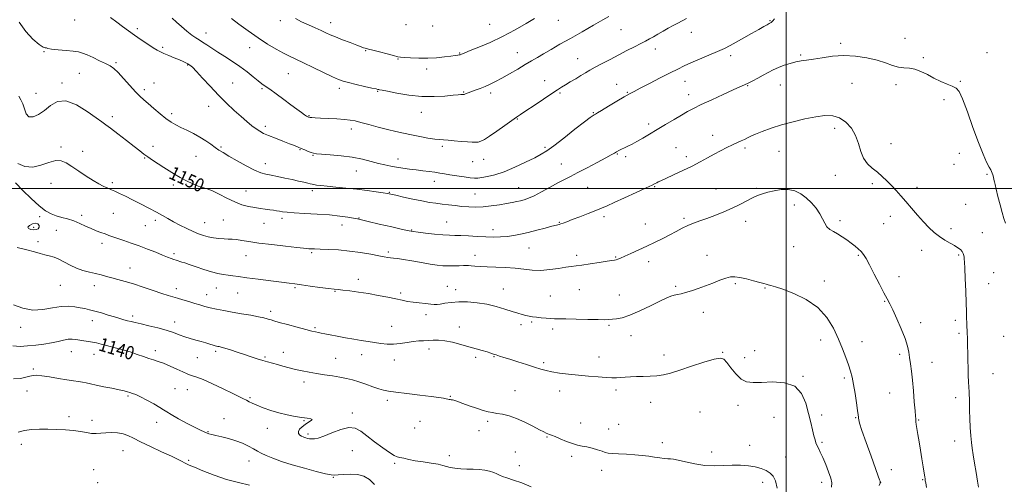
# Model space of a CAD drawing. Extents: x 2124800 to 2127700, y 297300 to 300200.
# Drawn here: x 2125545 to 2126129, y 298825 to 299100 of the extents above; entities that cross this region are included whole.
import ezdxf

# ---------------------------------------------------------------- set-up
doc = ezdxf.new("R2010")
doc.units = 0
doc.header["$MEASUREMENT"] = 0
for name, color, linetype, lineweight in [('CONTOUR INDEX', 41, 'Continuous', 13), ('CONTOUR INDEX LABEL', 244, 'Continuous', 0), ('CONTOUR INTERMEDIATE', 44, 'Continuous', 0), ('GRID LINE', 7, 'Continuous', 0), ('SPOT ELEVATION DTM', 2, 'Continuous', 13)]:
    doc.layers.add(name, color=color, linetype=linetype, lineweight=lineweight)
doc.styles.add('Style-WORKING', font='WORKING.shx')

msp = doc.modelspace()

# ---------------------------------------------------------------- linework, layer by layer
at = {"layer": 'CONTOUR INDEX', "flags": 128}
for points, elevation in [([(2125708.981, 299100.775), (2125712.679, 299098.915), (2125716.683, 299097.041), (2125720.68, 299095.235), (2125724.214, 299093.652), (2125727.025, 299092.374), (2125729.644, 299091.206), (2125732.802, 299089.885), (2125736.948, 299088.244), (2125741.431, 299086.517), (2125745.319, 299085.032), (2125747.911, 299084.04), (2125749.432, 299083.466), (2125750.333, 299083.155), (2125751.103, 299082.943), (2125752.376, 299082.634), (2125754.82, 299082.022), (2125758.784, 299080.993), (2125763.338, 299079.794), (2125767.232, 299078.767), (2125769.629, 299078.157), (2125771.34, 299077.853), (2125773.591, 299077.648), (2125777.297, 299077.399), (2125782.135, 299077.201), (2125787.471, 299077.213), (2125792.712, 299077.533), (2125797.413, 299078.034), (2125801.17, 299078.528), (2125803.703, 299078.871), (2125805.234, 299079.077), (2125806.111, 299079.203), (2125806.649, 299079.302), (2125807.03, 299079.413), (2125807.402, 299079.573), (2125808.012, 299079.855), (2125809.493, 299080.486), (2125812.576, 299081.732), (2125817.735, 299083.792), (2125824.425, 299086.613), (2125831.841, 299090.08), (2125839.195, 299093.989), (2125845.75, 299097.793), (2125850.782, 299100.857)], 1160), ([(2125544.898, 299054.701), (2125546.188, 299052.634), (2125547.343, 299050.142), (2125548.265, 299047.158), (2125549.308, 299044.354), (2125550.938, 299042.584), (2125553.48, 299042.49), (2125556.695, 299043.872), (2125560.205, 299046.317), (2125563.785, 299049.265), (2125567.821, 299051.571), (2125572.85, 299051.944), (2125579.1, 299049.588), (2125585.552, 299045.69), (2125590.877, 299041.936), (2125594.211, 299039.542), (2125596.555, 299037.851), (2125599.37, 299035.74), (2125603.681, 299032.427), (2125608.741, 299028.502), (2125613.359, 299024.898), (2125616.673, 299022.303), (2125619.125, 299020.424), (2125621.48, 299018.725), (2125624.331, 299016.784), (2125627.565, 299014.653), (2125630.893, 299012.501), (2125634.106, 299010.456), (2125637.317, 299008.482), (2125640.717, 299006.505), (2125644.404, 299004.504), (2125648.094, 299002.687), (2125651.412, 299001.317), (2125654.144, 299000.516), (2125656.738, 298999.839), (2125659.808, 298998.703), (2125663.781, 298996.72), (2125668.338, 298994.299), (2125672.978, 298992.044), (2125677.287, 298990.425), (2125681.222, 298989.369), (2125684.831, 298988.667), (2125688.145, 298988.139), (2125691.13, 298987.724), (2125693.735, 298987.39), (2125695.94, 298987.104), (2125697.846, 298986.837), (2125699.584, 298986.56), (2125701.399, 298986.252), (2125703.994, 298985.921), (2125708.188, 298985.582), (2125714.451, 298985.239), (2125721.862, 298984.845), (2125729.151, 298984.339), (2125735.266, 298983.693), (2125740.012, 298983.003), (2125743.411, 298982.398), (2125745.722, 298981.935), (2125748.162, 298981.385), (2125752.186, 298980.449), (2125758.665, 298978.955), (2125766.125, 298977.246), (2125772.51, 298975.791), (2125776.395, 298974.927), (2125778.887, 298974.464), (2125781.723, 298974.078), (2125786.151, 298973.533), (2125791.461, 298972.932), (2125796.454, 298972.463), (2125800.281, 298972.255), (2125803.511, 298972.195), (2125807.066, 298972.112), (2125811.607, 298971.88), (2125816.759, 298971.577), (2125821.885, 298971.326), (2125826.49, 298971.232), (2125830.638, 298971.326), (2125834.533, 298971.62), (2125838.389, 298972.129), (2125842.451, 298972.884), (2125846.975, 298973.922), (2125852.041, 298975.226), (2125857.017, 298976.57), (2125861.095, 298977.676), (2125863.713, 298978.351), (2125865.278, 298978.736), (2125866.445, 298979.056), (2125867.829, 298979.524), (2125869.898, 298980.302), (2125873.082, 298981.538), (2125877.572, 298983.291), (2125882.59, 298985.259), (2125887.119, 298987.05), (2125890.527, 298988.431), (2125893.725, 298989.799), (2125898.013, 298991.712), (2125904.19, 298994.504), (2125911.057, 298997.632), (2125916.919, 299000.33), (2125920.511, 299002.028), (2125922.313, 299002.926), (2125923.237, 299003.421), (2125924.148, 299003.889), (2125925.723, 299004.642), (2125928.591, 299005.972), (2125933.118, 299008.06), (2125938.621, 299010.639), (2125944.155, 299013.329), (2125948.987, 299015.826), (2125953.223, 299018.128), (2125957.185, 299020.31), (2125961.103, 299022.414), (2125964.849, 299024.349), (2125968.207, 299025.994), (2125971.014, 299027.269), (2125973.323, 299028.266), (2125975.241, 299029.119), (2125976.949, 299029.966), (2125978.924, 299030.946), (2125981.717, 299032.203), (2125985.756, 299033.828), (2125990.964, 299035.706), (2125997.143, 299037.672), (2126004.018, 299039.561), (2126011.014, 299041.222), (2126017.485, 299042.506), (2126022.942, 299043.237), (2126027.543, 299043.138), (2126031.606, 299041.906), (2126035.352, 299039.345), (2126038.619, 299035.704), (2126041.146, 299031.339), (2126042.824, 299026.624), (2126044.142, 299021.998), (2126045.74, 299017.917), (2126048.089, 299014.696), (2126050.977, 299012.084), (2126054.025, 299009.691), (2126056.929, 299007.192), (2126059.689, 299004.545), (2126062.381, 299001.774), (2126065.087, 298998.878), (2126067.916, 298995.742), (2126070.98, 298992.227), (2126074.342, 298988.275), (2126077.856, 298984.171), (2126081.325, 298980.283), (2126084.603, 298976.902), (2126087.754, 298974.023), (2126090.897, 298971.561), (2126094.084, 298969.444), (2126097.122, 298967.644), (2126099.754, 298966.142), (2126101.783, 298964.899), (2126103.245, 298963.799), (2126104.234, 298962.705), (2126104.849, 298961.525), (2126105.2, 298960.339), (2126105.403, 298959.273), (2126105.559, 298958.256), (2126105.717, 298956.432), (2126105.912, 298952.752), (2126106.165, 298946.614), (2126106.436, 298939.223), (2126106.67, 298932.231), (2126106.83, 298926.926), (2126106.937, 298923.125), (2126107.034, 298920.278), (2126107.147, 298917.904), (2126107.265, 298915.806), (2126107.362, 298913.858), (2126107.423, 298911.892), (2126107.465, 298909.588), (2126107.51, 298906.583), (2126107.581, 298902.657), (2126107.679, 298898.146), (2126107.805, 298893.528), (2126107.956, 298889.218), (2126108.12, 298885.386), (2126108.283, 298882.143), (2126108.429, 298879.546), (2126108.546, 298877.458), (2126108.619, 298875.694), (2126108.644, 298873.991), (2126108.665, 298871.799), (2126108.733, 298868.494), (2126108.889, 298863.733), (2126109.123, 298858.311), (2126109.411, 298853.307), (2126109.748, 298849.449), (2126110.193, 298846.082), (2126110.826, 298842.201), (2126111.68, 298837.142), (2126112.607, 298831.594), (2126113.417, 298826.586), (2126113.97, 298822.855)], 1150), ([(2125541.511, 298906.731), (2125545.787, 298906.437), (2125550.215, 298906.685), (2125555.023, 298907.145), (2125559.911, 298907.747), (2125564.444, 298908.489), (2125568.287, 298909.333), (2125571.486, 298910.105), (2125574.188, 298910.596), (2125576.547, 298910.662), (2125578.768, 298910.417), (2125581.066, 298910.039), (2125583.589, 298909.671), (2125586.214, 298909.309), (2125588.754, 298908.914), (2125591.13, 298908.44), (2125593.715, 298907.816), (2125596.993, 298906.962), (2125601.266, 298905.833), (2125606.115, 298904.507), (2125610.937, 298903.092), (2125615.237, 298901.695), (2125618.95, 298900.405), (2125622.117, 298899.307), (2125624.854, 298898.428), (2125627.568, 298897.546), (2125630.739, 298896.382), (2125634.643, 298894.764), (2125638.738, 298892.962), (2125642.276, 298891.353), (2125644.71, 298890.23), (2125646.278, 298889.536), (2125647.418, 298889.128), (2125648.623, 298888.809), (2125650.625, 298888.163), (2125654.212, 298886.723), (2125659.786, 298884.223), (2125666.206, 298881.219), (2125671.943, 298878.472), (2125675.845, 298876.559), (2125678.259, 298875.328), (2125679.909, 298874.445), (2125681.465, 298873.611), (2125683.386, 298872.671), (2125686.079, 298871.505), (2125689.819, 298870.052), (2125694.339, 298868.475), (2125699.24, 298866.995), (2125704.143, 298865.791), (2125708.751, 298864.885), (2125712.788, 298864.259), (2125715.988, 298863.867), (2125718.114, 298863.545), (2125718.939, 298863.102), (2125718.366, 298862.383), (2125716.816, 298861.387), (2125714.841, 298860.149), (2125712.95, 298858.725), (2125711.484, 298857.253), (2125710.741, 298855.888), (2125710.901, 298854.758), (2125711.68, 298853.871), (2125712.676, 298853.206), (2125713.571, 298852.733), (2125714.388, 298852.393), (2125715.233, 298852.115), (2125716.198, 298851.853), (2125717.327, 298851.637), (2125718.647, 298851.519), (2125720.258, 298851.588), (2125722.531, 298852.073), (2125725.905, 298853.241), (2125730.585, 298855.166), (2125735.836, 298857.153), (2125740.688, 298858.319), (2125744.476, 298857.977), (2125747.755, 298856.235), (2125751.385, 298853.403), (2125755.925, 298849.861), (2125760.714, 298846.28), (2125764.789, 298843.402), (2125767.478, 298841.753), (2125769.272, 298840.996), (2125770.954, 298840.575), (2125773.19, 298840.041), (2125776.189, 298839.369), (2125780.045, 298838.641), (2125784.698, 298837.923), (2125789.482, 298837.217), (2125793.575, 298836.511), (2125796.425, 298835.804), (2125798.549, 298835.136), (2125800.731, 298834.56), (2125803.575, 298834.117), (2125806.98, 298833.81), (2125810.663, 298833.626), (2125814.367, 298833.532), (2125817.931, 298833.397), (2125821.217, 298833.064), (2125824.103, 298832.432), (2125826.534, 298831.617), (2125828.47, 298830.787), (2125829.995, 298830.058), (2125831.694, 298829.318), (2125834.273, 298828.397), (2125838.234, 298827.138), (2125843.261, 298825.428), (2125848.831, 298823.163)], 1140)]:
    msp.add_lwpolyline(points, dxfattribs=dict(at, elevation=elevation))
at = {"layer": 'CONTOUR INTERMEDIATE', "flags": 128}
for points, elevation in [([(2125671.048, 299100.862), (2125675.444, 299097.519), (2125680.953, 299093.438), (2125686.828, 299089.301), (2125692.423, 299085.673), (2125697.485, 299082.663), (2125701.859, 299080.264), (2125705.556, 299078.389), (2125709.242, 299076.635), (2125713.749, 299074.52), (2125719.553, 299071.75), (2125725.731, 299068.782), (2125731.007, 299066.266), (2125734.538, 299064.658), (2125737.221, 299063.666), (2125740.389, 299062.807), (2125744.935, 299061.724), (2125749.995, 299060.562), (2125754.271, 299059.593), (2125756.795, 299059.019), (2125757.938, 299058.759), (2125758.405, 299058.663), (2125758.928, 299058.575), (2125760.354, 299058.31), (2125763.559, 299057.678), (2125769.097, 299056.596), (2125776.248, 299055.419), (2125783.969, 299054.608), (2125791.306, 299054.491), (2125797.653, 299054.847), (2125802.491, 299055.32), (2125805.488, 299055.624), (2125807.063, 299055.76), (2125807.822, 299055.798), (2125808.278, 299055.801), (2125808.576, 299055.788), (2125808.769, 299055.772), (2125808.919, 299055.77), (2125809.129, 299055.821), (2125809.51, 299055.971), (2125810.186, 299056.264), (2125811.317, 299056.728), (2125813.072, 299057.389), (2125815.54, 299058.263), (2125818.471, 299059.318), (2125821.535, 299060.513), (2125824.519, 299061.841), (2125827.688, 299063.438), (2125831.423, 299065.474), (2125835.937, 299068.027), (2125840.765, 299070.81), (2125845.274, 299073.441), (2125849.035, 299075.662), (2125852.445, 299077.687), (2125856.108, 299079.851), (2125860.529, 299082.434), (2125865.831, 299085.496), (2125872.035, 299089.041), (2125878.981, 299092.974), (2125885.773, 299096.802), (2125891.33, 299099.929), (2125894.903, 299101.944)], 1158), ([(2125545.135, 299098.663), (2125549.1, 299093.073), (2125553.379, 299088.509), (2125557.035, 299085.364), (2125559.359, 299083.851), (2125560.563, 299083.456), (2125561.086, 299083.484), (2125561.422, 299083.37), (2125562.281, 299083.076), (2125564.423, 299082.696), (2125568.283, 299082.306), (2125572.976, 299081.912), (2125577.291, 299081.502), (2125580.37, 299081.034), (2125582.778, 299080.345), (2125585.434, 299079.239), (2125588.974, 299077.618), (2125592.907, 299075.76), (2125596.456, 299074.04), (2125599.097, 299072.659), (2125601.306, 299071.127), (2125603.809, 299068.781), (2125607.103, 299065.224), (2125610.767, 299061.115), (2125614.15, 299057.38), (2125616.811, 299054.671), (2125619.144, 299052.554), (2125621.754, 299050.319), (2125625.058, 299047.471), (2125628.726, 299044.354), (2125632.241, 299041.526), (2125635.249, 299039.39), (2125638.037, 299037.739), (2125641.056, 299036.211), (2125644.62, 299034.512), (2125648.498, 299032.609), (2125652.323, 299030.535), (2125655.787, 299028.351), (2125658.817, 299026.225), (2125661.398, 299024.355), (2125663.634, 299022.826), (2125666.117, 299021.279), (2125669.559, 299019.243), (2125674.376, 299016.448), (2125679.79, 299013.415), (2125684.726, 299010.864), (2125688.429, 299009.313), (2125691.421, 299008.477), (2125694.543, 299007.868), (2125698.412, 299007.1), (2125702.748, 299006.195), (2125707.044, 299005.274), (2125710.859, 299004.443), (2125713.995, 299003.742), (2125716.319, 299003.195), (2125717.802, 299002.81), (2125718.841, 299002.539), (2125719.941, 299002.317), (2125721.573, 299002.082), (2125724.09, 299001.79), (2125727.81, 299001.4), (2125732.903, 299000.881), (2125738.936, 299000.247), (2125745.324, 298999.523), (2125751.491, 298998.748), (2125756.894, 298998.012), (2125760.998, 298997.418), (2125763.573, 298997.013), (2125765.623, 298996.613), (2125768.457, 298995.98), (2125772.984, 298994.958), (2125778.511, 298993.746), (2125783.948, 298992.624), (2125788.464, 298991.806), (2125792.287, 298991.229), (2125795.91, 298990.76), (2125799.723, 298990.295), (2125803.706, 298989.839), (2125807.737, 298989.427), (2125811.748, 298989.105), (2125815.876, 298988.971), (2125820.311, 298989.137), (2125825.128, 298989.661), (2125829.929, 298990.399), (2125834.204, 298991.155), (2125837.576, 298991.778), (2125840.218, 298992.295), (2125842.44, 298992.778), (2125844.58, 298993.338), (2125847.091, 298994.233), (2125850.455, 298995.759), (2125854.938, 298998.072), (2125859.935, 299000.77), (2125864.623, 299003.312), (2125868.47, 299005.333), (2125872.097, 299007.189), (2125876.417, 299009.413), (2125881.982, 299012.337), (2125887.909, 299015.49), (2125892.957, 299018.2), (2125896.216, 299019.971), (2125898.111, 299021.022), (2125899.398, 299021.75), (2125900.715, 299022.484), (2125902.233, 299023.295), (2125904.006, 299024.183), (2125906.093, 299025.171), (2125908.568, 299026.366), (2125911.508, 299027.89), (2125914.977, 299029.842), (2125918.985, 299032.202), (2125923.527, 299034.924), (2125928.508, 299037.914), (2125933.477, 299040.885), (2125937.894, 299043.503), (2125941.485, 299045.577), (2125945.036, 299047.483), (2125949.602, 299049.742), (2125955.814, 299052.676), (2125962.62, 299055.824), (2125968.544, 299058.525), (2125972.527, 299060.314), (2125975.154, 299061.492), (2125977.429, 299062.554), (2125980.136, 299063.889), (2125983.198, 299065.459), (2125986.323, 299067.121), (2125989.302, 299068.753), (2125992.247, 299070.31), (2125995.358, 299071.766), (2125998.755, 299073.088), (2126002.264, 299074.211), (2126005.639, 299075.059), (2126008.766, 299075.614), (2126012.073, 299076.07), (2126016.125, 299076.68), (2126021.331, 299077.58), (2126027.483, 299078.459), (2126034.217, 299078.891), (2126041.156, 299078.56), (2126047.855, 299077.573), (2126053.857, 299076.145), (2126058.83, 299074.513), (2126062.947, 299072.998), (2126066.511, 299071.947), (2126069.802, 299071.546), (2126073.016, 299071.363), (2126076.33, 299070.807), (2126079.882, 299069.453), (2126083.658, 299067.531), (2126087.607, 299065.436), (2126091.621, 299063.508), (2126095.367, 299061.877), (2126098.455, 299060.623), (2126100.669, 299059.572), (2126102.496, 299057.555), (2126104.597, 299053.153), (2126107.439, 299045.533), (2126110.718, 299036.21), (2126113.937, 299027.285), (2126116.675, 299020.444), (2126118.82, 299015.714), (2126120.335, 299012.704), (2126121.232, 299010.993), (2126121.716, 299010.022), (2126122.04, 299009.198), (2126122.404, 299008.066), (2126122.796, 299006.71), (2126123.153, 299005.35), (2126123.452, 299004.063), (2126123.835, 299002.348), (2126124.484, 298999.559), (2126125.514, 298995.328), (2126126.768, 298990.402), (2126128.021, 298985.806), (2126129.094, 298982.291), (2126129.989, 298979.514)], 1152), ([(2125599.425, 299101.391), (2125603.088, 299098.607), (2125606.552, 299095.974), (2125609.97, 299093.433), (2125613.594, 299090.847), (2125617.544, 299088.152), (2125621.417, 299085.596), (2125624.682, 299083.502), (2125627.013, 299082.079), (2125628.904, 299081.067), (2125631.051, 299080.091), (2125633.938, 299078.875), (2125637.175, 299077.54), (2125640.156, 299076.303), (2125642.416, 299075.329), (2125644.047, 299074.568), (2125645.278, 299073.917), (2125646.392, 299073.193), (2125647.873, 299071.899), (2125650.255, 299069.461), (2125653.895, 299065.521), (2125658.44, 299060.594), (2125663.359, 299055.412), (2125668.184, 299050.597), (2125672.704, 299046.324), (2125676.772, 299042.659), (2125680.274, 299039.644), (2125683.234, 299037.236), (2125685.705, 299035.371), (2125687.83, 299033.946), (2125690.097, 299032.712), (2125693.081, 299031.383), (2125697.114, 299029.767), (2125701.562, 299028.057), (2125705.547, 299026.537), (2125708.43, 299025.41), (2125710.534, 299024.55), (2125712.419, 299023.747), (2125714.499, 299022.853), (2125716.589, 299021.972), (2125718.357, 299021.272), (2125719.693, 299020.863), (2125721.395, 299020.628), (2125724.482, 299020.395), (2125729.621, 299020.011), (2125736.065, 299019.405), (2125742.714, 299018.524), (2125748.662, 299017.361), (2125753.801, 299016.089), (2125758.214, 299014.922), (2125762.028, 299014.024), (2125765.515, 299013.333), (2125768.989, 299012.735), (2125772.694, 299012.141), (2125776.596, 299011.557), (2125780.598, 299011.015), (2125784.58, 299010.536), (2125788.351, 299010.094), (2125791.699, 299009.657), (2125794.542, 299009.19), (2125797.313, 299008.674), (2125800.572, 299008.092), (2125804.647, 299007.45), (2125808.945, 299006.842), (2125812.641, 299006.385), (2125815.193, 299006.175), (2125817.188, 299006.224), (2125819.496, 299006.522), (2125822.832, 299007.102), (2125827.286, 299008.169), (2125832.794, 299009.97), (2125839.14, 299012.604), (2125845.5, 299015.584), (2125850.9, 299018.275), (2125854.76, 299020.304), (2125858.08, 299022.358), (2125862.255, 299025.383), (2125868.18, 299029.947), (2125874.744, 299035.092), (2125880.338, 299039.477), (2125883.759, 299042.098), (2125885.428, 299043.3), (2125886.177, 299043.764), (2125886.809, 299044.127), (2125888.033, 299044.844), (2125890.528, 299046.327), (2125894.661, 299048.795), (2125899.528, 299051.7), (2125903.911, 299054.304), (2125907.013, 299056.111), (2125909.74, 299057.605), (2125913.422, 299059.512), (2125918.934, 299062.322), (2125925.341, 299065.579), (2125931.258, 299068.59), (2125935.711, 299070.856), (2125939.396, 299072.662), (2125943.424, 299074.489), (2125948.56, 299076.68), (2125954.182, 299079.044), (2125959.321, 299081.253), (2125963.312, 299083.096), (2125966.699, 299084.825), (2125970.328, 299086.812), (2125974.769, 299089.288), (2125979.489, 299091.935), (2125983.674, 299094.296), (2125986.698, 299096.015), (2125988.673, 299097.143), (2125989.892, 299097.829), (2125990.635, 299098.225), (2125991.115, 299098.492), (2125991.529, 299098.79), (2125992.091, 299099.33), (2125993.083, 299100.536)], 1154), ([(2125635.949, 299100.917), (2125638.403, 299098.699), (2125641.395, 299096.047), (2125644.579, 299093.318), (2125647.506, 299090.97), (2125649.864, 299089.314), (2125651.889, 299088.07), (2125653.957, 299086.814), (2125656.396, 299085.198), (2125659.345, 299083.197), (2125662.895, 299080.863), (2125667.065, 299078.249), (2125671.58, 299075.394), (2125676.09, 299072.34), (2125680.276, 299069.179), (2125683.922, 299066.217), (2125686.843, 299063.813), (2125689.013, 299062.154), (2125691.048, 299060.733), (2125693.725, 299058.869), (2125697.562, 299056.095), (2125702.034, 299052.807), (2125706.357, 299049.61), (2125709.889, 299047.005), (2125712.558, 299045.057), (2125714.437, 299043.724), (2125715.617, 299042.941), (2125716.284, 299042.555), (2125716.641, 299042.388), (2125716.891, 299042.29), (2125717.21, 299042.217), (2125717.772, 299042.15), (2125718.79, 299042.071), (2125720.646, 299041.959), (2125723.764, 299041.795), (2125728.315, 299041.565), (2125733.46, 299041.28), (2125738.108, 299040.959), (2125741.528, 299040.59), (2125744.417, 299040.051), (2125747.832, 299039.189), (2125752.524, 299037.921), (2125758.015, 299036.435), (2125763.521, 299034.988), (2125768.458, 299033.775), (2125773.049, 299032.743), (2125777.718, 299031.781), (2125782.71, 299030.816), (2125787.557, 299029.946), (2125791.617, 299029.307), (2125794.499, 299028.983), (2125796.835, 299028.838), (2125799.512, 299028.678), (2125803.14, 299028.365), (2125807.214, 299027.969), (2125810.954, 299027.614), (2125813.765, 299027.406), (2125815.808, 299027.386), (2125817.431, 299027.579), (2125819.011, 299028.057), (2125821.047, 299029.094), (2125824.07, 299031.016), (2125828.345, 299033.957), (2125833.076, 299037.3), (2125837.206, 299040.237), (2125840.057, 299042.24), (2125842.475, 299043.892), (2125845.69, 299046.054), (2125850.506, 299049.293), (2125856.039, 299053.008), (2125860.983, 299056.304), (2125864.397, 299058.534), (2125866.808, 299060.048), (2125869.11, 299061.444), (2125871.974, 299063.174), (2125875.172, 299065.11), (2125878.254, 299066.976), (2125880.936, 299068.589), (2125883.598, 299070.139), (2125886.789, 299071.905), (2125890.897, 299074.091), (2125895.667, 299076.585), (2125900.688, 299079.196), (2125905.568, 299081.74), (2125910.003, 299084.053), (2125913.713, 299085.979), (2125916.549, 299087.437), (2125918.883, 299088.652), (2125921.223, 299089.931), (2125923.951, 299091.495), (2125926.961, 299093.246), (2125930.023, 299095.002), (2125932.946, 299096.619), (2125935.701, 299098.092), (2125938.3, 299099.453), (2125940.882, 299100.791)], 1156), ([(2125544.434, 299014.809), (2125548.633, 299013.096), (2125553.24, 299012.754), (2125558.077, 299013.785), (2125562.762, 299015.381), (2125566.866, 299016.532), (2125570.142, 299016.441), (2125573.087, 299015.167), (2125576.382, 299012.984), (2125580.482, 299010.2), (2125584.943, 299007.265), (2125589.093, 299004.664), (2125592.402, 299002.766), (2125594.92, 299001.481), (2125596.837, 299000.602), (2125598.382, 298999.923), (2125599.933, 298999.242), (2125601.909, 298998.356), (2125604.646, 298997.097), (2125608.162, 298995.433), (2125612.395, 298993.368), (2125617.202, 298990.949), (2125622.112, 298988.41), (2125626.573, 298986.027), (2125630.216, 298983.993), (2125633.413, 298982.167), (2125636.723, 298980.323), (2125640.532, 298978.311), (2125644.555, 298976.29), (2125648.337, 298974.498), (2125651.558, 298973.114), (2125654.435, 298972.097), (2125657.322, 298971.348), (2125660.461, 298970.784), (2125663.666, 298970.387), (2125666.641, 298970.153), (2125669.197, 298970.053), (2125671.573, 298969.964), (2125674.116, 298969.738), (2125677.21, 298969.263), (2125681.39, 298968.56), (2125687.231, 298967.688), (2125694.909, 298966.719), (2125703.02, 298965.79), (2125709.76, 298965.052), (2125713.817, 298964.614), (2125715.844, 298964.411), (2125716.982, 298964.335), (2125718.266, 298964.29), (2125720.302, 298964.23), (2125723.591, 298964.122), (2125728.451, 298963.925), (2125734.475, 298963.564), (2125741.075, 298962.956), (2125747.664, 298962.068), (2125753.653, 298961.063), (2125758.455, 298960.158), (2125761.689, 298959.518), (2125763.791, 298959.115), (2125765.406, 298958.873), (2125767.154, 298958.7), (2125769.557, 298958.448), (2125773.114, 298957.957), (2125778.074, 298957.131), (2125783.677, 298956.142), (2125788.912, 298955.229), (2125793.033, 298954.584), (2125796.359, 298954.212), (2125799.475, 298954.072), (2125802.788, 298954.112), (2125805.998, 298954.24), (2125808.624, 298954.354), (2125810.373, 298954.372), (2125811.682, 298954.304), (2125813.176, 298954.179), (2125815.389, 298954.023), (2125818.515, 298953.848), (2125822.66, 298953.662), (2125827.815, 298953.459), (2125833.519, 298953.18), (2125839.194, 298952.751), (2125844.421, 298952.16), (2125849.396, 298951.642), (2125854.475, 298951.494), (2125859.844, 298951.906), (2125865.03, 298952.642), (2125869.391, 298953.359), (2125872.573, 298953.812), (2125875.37, 298954.143), (2125878.861, 298954.592), (2125883.733, 298955.319), (2125889.112, 298956.167), (2125893.731, 298956.9), (2125896.651, 298957.346), (2125898.248, 298957.598), (2125899.227, 298957.813), (2125900.246, 298958.15), (2125901.779, 298958.78), (2125904.257, 298959.876), (2125907.952, 298961.545), (2125912.504, 298963.629), (2125917.399, 298965.906), (2125922.194, 298968.182), (2125926.738, 298970.401), (2125930.955, 298972.536), (2125934.799, 298974.557), (2125938.356, 298976.415), (2125941.741, 298978.053), (2125945.1, 298979.463), (2125948.703, 298980.81), (2125952.846, 298982.304), (2125957.7, 298984.104), (2125962.91, 298986.159), (2125967.994, 298988.368), (2125972.555, 298990.613), (2125976.539, 298992.721), (2125979.978, 298994.506), (2125982.969, 298995.843), (2125985.86, 298996.868), (2125989.068, 298997.778), (2125992.876, 298998.681), (2125997.043, 298999.326), (2126001.198, 298999.371), (2126005.045, 298998.551), (2126008.583, 298996.903), (2126011.891, 298994.539), (2126014.998, 298991.601), (2126017.759, 298988.348), (2126019.981, 298985.068), (2126021.572, 298982.025), (2126022.832, 298979.377), (2126024.159, 298977.26), (2126025.876, 298975.722), (2126027.996, 298974.474), (2126030.457, 298973.139), (2126033.169, 298971.443), (2126035.938, 298969.521), (2126038.544, 298967.61), (2126040.81, 298965.887), (2126042.736, 298964.292), (2126044.366, 298962.71), (2126045.8, 298960.941), (2126047.359, 298958.465), (2126049.418, 298954.679), (2126052.188, 298949.304), (2126055.218, 298943.343), (2126057.892, 298938.12), (2126059.797, 298934.512), (2126061.338, 298931.599), (2126063.119, 298928.011), (2126065.546, 298922.809), (2126068.203, 298916.76), (2126070.472, 298911.06), (2126071.899, 298906.598), (2126072.677, 298903.04), (2126073.163, 298899.745), (2126073.653, 298896.125), (2126074.196, 298891.803), (2126074.78, 298886.452), (2126075.382, 298880.013), (2126075.94, 298873.496), (2126076.38, 298868.179), (2126076.652, 298864.98), (2126076.791, 298863.385), (2126076.857, 298862.521), (2126076.913, 298861.596), (2126077.059, 298860.144), (2126077.398, 298857.78), (2126077.999, 298854.244), (2126078.785, 298849.79), (2126079.644, 298844.799), (2126080.471, 298839.684), (2126081.194, 298834.991), (2126081.75, 298831.301), (2126082.096, 298829.015), (2126082.279, 298827.82), (2126082.365, 298827.224), (2126082.442, 298826.683), (2126082.671, 298825.44), (2126083.233, 298822.685)], 1148), ([(2125542.955, 299003.391), (2125547.397, 298998.925), (2125552.359, 298994.029), (2125557.041, 298989.73), (2125560.857, 298986.801), (2125564.063, 298985.005), (2125567.126, 298983.852), (2125570.415, 298982.906), (2125573.915, 298981.941), (2125577.514, 298980.785), (2125581.101, 298979.332), (2125584.583, 298977.74), (2125587.87, 298976.235), (2125590.886, 298974.987), (2125593.628, 298973.963), (2125596.105, 298973.078), (2125598.389, 298972.244), (2125600.785, 298971.371), (2125603.657, 298970.366), (2125607.278, 298969.151), (2125611.56, 298967.7), (2125616.324, 298965.999), (2125621.335, 298964.084), (2125626.136, 298962.172), (2125630.216, 298960.53), (2125633.208, 298959.352), (2125635.314, 298958.558), (2125636.884, 298958), (2125638.216, 298957.549), (2125639.415, 298957.158), (2125640.541, 298956.804), (2125641.725, 298956.433), (2125643.4, 298955.877), (2125646.075, 298954.942), (2125650.038, 298953.529), (2125654.699, 298951.926), (2125659.247, 298950.517), (2125663.055, 298949.59), (2125666.219, 298949.041), (2125669.016, 298948.669), (2125671.805, 298948.292), (2125675.274, 298947.809), (2125680.192, 298947.138), (2125686.936, 298946.244), (2125694.324, 298945.28), (2125700.782, 298944.447), (2125705.242, 298943.876), (2125708.66, 298943.433), (2125712.497, 298942.916), (2125717.749, 298942.191), (2125723.549, 298941.396), (2125728.567, 298940.738), (2125731.899, 298940.355), (2125734.351, 298940.119), (2125737.156, 298939.83), (2125741.261, 298939.331), (2125746.456, 298938.608), (2125752.245, 298937.687), (2125758.141, 298936.611), (2125763.706, 298935.504), (2125768.512, 298934.506), (2125772.303, 298933.723), (2125775.513, 298933.117), (2125778.747, 298932.614), (2125782.41, 298932.16), (2125786.096, 298931.767), (2125789.197, 298931.465), (2125791.326, 298931.288), (2125792.986, 298931.282), (2125794.9, 298931.497), (2125797.657, 298931.937), (2125801.319, 298932.431), (2125805.812, 298932.763), (2125811.023, 298932.745), (2125816.681, 298932.303), (2125822.474, 298931.391), (2125828.09, 298930.024), (2125833.22, 298928.468), (2125837.553, 298927.049), (2125840.886, 298926.017), (2125843.44, 298925.314), (2125845.543, 298924.805), (2125847.504, 298924.376), (2125849.554, 298923.994), (2125851.906, 298923.648), (2125854.674, 298923.334), (2125857.585, 298923.076), (2125860.265, 298922.906), (2125862.571, 298922.838), (2125865.282, 298922.81), (2125869.403, 298922.744), (2125875.501, 298922.589), (2125882.381, 298922.4), (2125888.405, 298922.261), (2125892.379, 298922.238), (2125894.876, 298922.316), (2125896.912, 298922.467), (2125899.387, 298922.728), (2125902.747, 298923.423), (2125907.319, 298924.943), (2125913.187, 298927.49), (2125919.451, 298930.499), (2125924.965, 298933.214), (2125928.877, 298935.054), (2125931.519, 298936.136), (2125933.517, 298936.755), (2125935.438, 298937.186), (2125937.613, 298937.638), (2125940.315, 298938.303), (2125943.734, 298939.327), (2125947.723, 298940.671), (2125952.054, 298942.252), (2125956.474, 298943.96), (2125960.643, 298945.574), (2125964.196, 298946.847), (2125966.95, 298947.576), (2125969.458, 298947.731), (2125972.455, 298947.327), (2125976.399, 298946.431), (2125980.648, 298945.317), (2125984.285, 298944.309), (2125986.65, 298943.65), (2125988.123, 298943.256), (2125989.34, 298942.959), (2125990.946, 298942.564), (2125993.609, 298941.773), (2125998.006, 298940.26), (2126004.459, 298937.744), (2126011.878, 298934.134), (2126018.821, 298929.383), (2126024.165, 298923.553), (2126028.075, 298917.143), (2126031.035, 298910.758), (2126033.453, 298904.915), (2126035.427, 298899.768), (2126036.976, 298895.381), (2126038.143, 298891.685), (2126039.069, 298888.078), (2126039.915, 298883.825), (2126040.797, 298878.509), (2126041.629, 298872.994), (2126042.282, 298868.461), (2126042.66, 298865.768), (2126042.828, 298864.471), (2126042.884, 298863.798), (2126042.986, 298862.932), (2126043.511, 298860.867), (2126044.894, 298856.548), (2126047.359, 298849.46), (2126050.295, 298841.238), (2126052.882, 298834.055), (2126054.493, 298829.565), (2126055.285, 298827.337), (2126055.604, 298826.418), (2126055.726, 298825.931), (2126055.622, 298825.289), (2126055.188, 298823.98)], 1146), ([(2125553.903, 298975.54), (2125555.412, 298975.693), (2125556.495, 298976.178), (2125557.055, 298976.998), (2125557.005, 298978.082), (2125556.314, 298979.063), (2125554.962, 298979.496), (2125553.063, 298979.085), (2125551.254, 298978.122), (2125550.304, 298977.044), (2125550.745, 298976.217), (2125552.161, 298975.715), (2125553.903, 298975.54)], 1146), ([(2125544.085, 298965.045), (2125549.815, 298963.616), (2125554.237, 298962.454), (2125557.579, 298961.524), (2125560.37, 298960.76), (2125563.069, 298960.067), (2125565.845, 298959.243), (2125568.798, 298958.059), (2125572.006, 298956.383), (2125575.463, 298954.481), (2125579.146, 298952.719), (2125582.998, 298951.373), (2125586.842, 298950.368), (2125590.472, 298949.538), (2125593.76, 298948.74), (2125596.892, 298947.925), (2125600.136, 298947.063), (2125603.747, 298946.11), (2125607.939, 298944.944), (2125612.917, 298943.426), (2125618.702, 298941.507), (2125624.595, 298939.486), (2125629.717, 298937.755), (2125633.462, 298936.584), (2125636.328, 298935.777), (2125639.088, 298935.021), (2125642.323, 298934.075), (2125645.843, 298932.997), (2125649.266, 298931.922), (2125652.332, 298930.952), (2125655.278, 298930.076), (2125658.464, 298929.252), (2125662.195, 298928.442), (2125666.548, 298927.613), (2125671.545, 298926.731), (2125677.076, 298925.786), (2125682.506, 298924.849), (2125687.066, 298924.012), (2125690.196, 298923.346), (2125692.164, 298922.83), (2125693.445, 298922.425), (2125694.57, 298922.059), (2125696.282, 298921.545), (2125699.377, 298920.668), (2125704.291, 298919.31), (2125710.008, 298917.757), (2125715.151, 298916.393), (2125718.684, 298915.504), (2125720.94, 298914.985), (2125722.592, 298914.63), (2125724.272, 298914.261), (2125726.442, 298913.8), (2125729.521, 298913.195), (2125733.751, 298912.423), (2125738.66, 298911.562), (2125743.595, 298910.717), (2125748.047, 298909.971), (2125752.067, 298909.307), (2125755.848, 298908.682), (2125759.565, 298908.093), (2125763.315, 298907.689), (2125767.181, 298907.653), (2125771.188, 298908.088), (2125775.154, 298908.765), (2125778.841, 298909.373), (2125782.084, 298909.682), (2125785.004, 298909.788), (2125787.795, 298909.87), (2125790.661, 298910.032), (2125793.854, 298910.078), (2125797.639, 298909.735), (2125802.155, 298908.826), (2125807.046, 298907.542), (2125811.833, 298906.171), (2125816.104, 298904.95), (2125819.717, 298903.924), (2125822.6, 298903.088), (2125824.752, 298902.425), (2125826.465, 298901.865), (2125828.099, 298901.322), (2125830.019, 298900.706), (2125832.584, 298899.901), (2125836.154, 298898.782), (2125840.88, 298897.294), (2125846.064, 298895.648), (2125850.8, 298894.123), (2125854.472, 298892.932), (2125857.628, 298892.021), (2125861.112, 298891.27), (2125865.57, 298890.579), (2125870.881, 298889.928), (2125876.729, 298889.316), (2125882.757, 298888.751), (2125888.437, 298888.273), (2125893.201, 298887.93), (2125896.681, 298887.76), (2125899.307, 298887.754), (2125901.713, 298887.891), (2125904.426, 298888.137), (2125907.563, 298888.404), (2125911.136, 298888.59), (2125915.108, 298888.642), (2125919.255, 298888.695), (2125923.302, 298888.934), (2125927.151, 298889.532), (2125931.401, 298890.618), (2125936.826, 298892.308), (2125943.804, 298894.593), (2125951.135, 298896.956), (2125957.224, 298898.75), (2125960.946, 298899.426), (2125963.061, 298898.819), (2125964.801, 298896.859), (2125967.141, 298893.656), (2125970.039, 298890.045), (2125973.197, 298887.04), (2125976.471, 298885.406), (2125980.328, 298884.91), (2125985.39, 298885.069), (2125991.942, 298885.33), (2125998.939, 298884.859), (2126005.001, 298882.751), (2126009.095, 298878.439), (2126011.587, 298872.708), (2126013.186, 298866.684), (2126014.483, 298861.317), (2126015.574, 298856.876), (2126016.434, 298853.456), (2126017.069, 298851.059), (2126017.613, 298849.327), (2126018.236, 298847.808), (2126019.083, 298846.072), (2126020.213, 298843.773), (2126021.665, 298840.588), (2126023.404, 298836.405), (2126025.115, 298831.955), (2126026.41, 298828.185), (2126026.987, 298825.602), (2126026.881, 298822.98)], 1144), ([(2125541.823, 298931.08), (2125547.293, 298929.102), (2125553.302, 298927.979), (2125559.31, 298928.213), (2125565.002, 298929.222), (2125570.121, 298930.149), (2125574.48, 298930.34), (2125578.159, 298929.951), (2125581.308, 298929.34), (2125584.116, 298928.775), (2125586.925, 298928.176), (2125590.115, 298927.372), (2125593.918, 298926.261), (2125597.959, 298925.005), (2125601.715, 298923.832), (2125604.786, 298922.918), (2125607.281, 298922.221), (2125609.435, 298921.648), (2125611.528, 298921.104), (2125614.033, 298920.485), (2125617.47, 298919.688), (2125622.131, 298918.641), (2125627.401, 298917.399), (2125632.436, 298916.049), (2125636.602, 298914.674), (2125640.101, 298913.346), (2125643.341, 298912.129), (2125646.639, 298911.07), (2125649.932, 298910.135), (2125653.065, 298909.268), (2125655.889, 298908.438), (2125658.283, 298907.698), (2125660.136, 298907.124), (2125661.396, 298906.764), (2125662.248, 298906.563), (2125662.941, 298906.434), (2125663.745, 298906.284), (2125665.034, 298905.97), (2125667.204, 298905.339), (2125670.497, 298904.297), (2125674.526, 298902.977), (2125678.749, 298901.568), (2125682.712, 298900.233), (2125686.32, 298899.036), (2125689.564, 298898.012), (2125692.483, 298897.169), (2125695.297, 298896.414), (2125698.272, 298895.625), (2125701.61, 298894.715), (2125705.252, 298893.736), (2125709.075, 298892.774), (2125712.994, 298891.895), (2125717.084, 298891.091), (2125721.46, 298890.335), (2125726.159, 298889.602), (2125730.902, 298888.879), (2125735.337, 298888.155), (2125739.233, 298887.4), (2125742.861, 298886.517), (2125746.62, 298885.393), (2125750.748, 298883.979), (2125754.859, 298882.503), (2125758.407, 298881.259), (2125761.152, 298880.446), (2125764.075, 298879.885), (2125768.464, 298879.304), (2125775.092, 298878.503), (2125782.684, 298877.587), (2125789.449, 298876.736), (2125794.02, 298876.09), (2125796.716, 298875.635), (2125798.279, 298875.318), (2125799.345, 298875.094), (2125800.141, 298874.943), (2125800.789, 298874.853), (2125801.406, 298874.8), (2125802.084, 298874.717), (2125802.909, 298874.524), (2125804.011, 298874.142), (2125805.702, 298873.492), (2125808.338, 298872.498), (2125812.079, 298871.148), (2125816.316, 298869.693), (2125820.243, 298868.45), (2125823.291, 298867.646), (2125825.833, 298867.144), (2125828.477, 298866.717), (2125831.723, 298866.141), (2125835.624, 298865.201), (2125840.125, 298863.686), (2125845.061, 298861.511), (2125849.834, 298859.105), (2125853.738, 298857.023), (2125856.268, 298855.684), (2125857.737, 298854.954), (2125858.661, 298854.563), (2125859.54, 298854.25), (2125860.812, 298853.784), (2125862.897, 298852.942), (2125866.033, 298851.605), (2125869.733, 298850.071), (2125873.324, 298848.741), (2125876.322, 298847.898), (2125878.987, 298847.349), (2125881.764, 298846.782), (2125884.936, 298845.974), (2125888.125, 298845.042), (2125890.792, 298844.192), (2125892.638, 298843.583), (2125894.331, 298843.179), (2125896.783, 298842.9), (2125900.622, 298842.668), (2125905.361, 298842.428), (2125910.231, 298842.128), (2125914.608, 298841.733), (2125918.461, 298841.274), (2125921.902, 298840.797), (2125925.005, 298840.352), (2125927.686, 298839.989), (2125929.819, 298839.762), (2125931.439, 298839.669), (2125933.218, 298839.495), (2125935.985, 298838.969), (2125940.315, 298837.944), (2125945.766, 298836.756), (2125951.636, 298835.861), (2125957.348, 298835.586), (2125962.798, 298835.724), (2125968.001, 298835.937), (2125972.951, 298835.939), (2125977.54, 298835.645), (2125981.638, 298835.023), (2125985.144, 298834.055), (2125988.069, 298832.781), (2125990.455, 298831.254), (2125992.338, 298829.406), (2125993.727, 298826.682), (2125994.624, 298822.406)], 1142), ([(2125541.774, 298887.122), (2125545.894, 298887.452), (2125549.094, 298888.111), (2125551.529, 298888.786), (2125553.459, 298889.208), (2125555.572, 298889.289), (2125558.66, 298888.984), (2125563.21, 298888.297), (2125568.493, 298887.42), (2125573.476, 298886.597), (2125577.361, 298886.005), (2125580.303, 298885.577), (2125582.695, 298885.184), (2125584.944, 298884.712), (2125587.523, 298884.121), (2125590.921, 298883.39), (2125595.389, 298882.519), (2125600.221, 298881.599), (2125604.474, 298880.744), (2125607.445, 298880.041), (2125609.413, 298879.473), (2125610.895, 298878.996), (2125612.392, 298878.523), (2125614.328, 298877.798), (2125617.108, 298876.522), (2125620.912, 298874.538), (2125625.024, 298872.254), (2125628.502, 298870.22), (2125630.763, 298868.794), (2125632.65, 298867.565), (2125635.363, 298865.933), (2125639.694, 298863.506), (2125644.813, 298860.735), (2125649.479, 298858.282), (2125652.75, 298856.647), (2125654.864, 298855.686), (2125656.353, 298855.09), (2125657.729, 298854.592), (2125659.425, 298854.081), (2125661.853, 298853.486), (2125665.273, 298852.736), (2125669.355, 298851.767), (2125673.615, 298850.514), (2125677.628, 298848.96), (2125681.185, 298847.278), (2125684.134, 298845.688), (2125686.463, 298844.336), (2125688.714, 298843.081), (2125691.569, 298841.709), (2125695.581, 298840.059), (2125700.793, 298838.174), (2125707.117, 298836.152), (2125714.278, 298834.115), (2125721.246, 298832.292), (2125726.802, 298830.937), (2125730.155, 298830.231), (2125732.231, 298830.06), (2125734.384, 298830.232), (2125737.634, 298830.541), (2125741.664, 298830.709), (2125745.826, 298830.442), (2125749.589, 298829.463), (2125752.913, 298827.571), (2125755.879, 298824.585)], 1138), ([(2125544.684, 298855.588), (2125548.312, 298856.607), (2125552.491, 298857.147), (2125557.167, 298857.317), (2125562.205, 298857.283), (2125567.441, 298857.17), (2125572.596, 298856.944), (2125577.358, 298856.531), (2125581.491, 298855.908), (2125585.039, 298855.259), (2125588.118, 298854.817), (2125590.875, 298854.747), (2125593.58, 298854.928), (2125596.533, 298855.171), (2125599.921, 298855.296), (2125603.471, 298855.168), (2125606.795, 298854.659), (2125609.717, 298853.655), (2125612.894, 298852.072), (2125617.194, 298849.837), (2125623.111, 298846.978), (2125629.643, 298843.935), (2125635.414, 298841.254), (2125639.377, 298839.348), (2125641.788, 298838.123), (2125643.233, 298837.355), (2125644.349, 298836.792), (2125645.986, 298836.06), (2125649.048, 298834.753), (2125654.149, 298832.624), (2125660.75, 298830.056), (2125668.023, 298827.585), (2125675.197, 298825.635), (2125681.722, 298824.161)], 1136)]:
    msp.add_lwpolyline(points, dxfattribs=dict(at, elevation=elevation))
at = {"layer": 'GRID LINE', "flags": 128}
for points in [[(2126000, 300000), (2126000, 297500)], [(2125000, 299000), (2127500, 299000)]]:
    msp.add_lwpolyline(points, dxfattribs=at)
at = {"layer": 'SPOT ELEVATION DTM'}
for p in [(2125578.01, 299099.89, 1153.1), (2125700.08, 299099.55, 1159.6), (2125729.89, 299098.28, 1160.6), (2125774.56, 299097.24, 1161.5), (2125790.4, 299096.26, 1161.7), (2125824.14, 299097.27, 1161.1), (2125864.95, 299099.64, 1159.2), (2125990.37, 299099.58, 1154.1), (2125615.22, 299094.81, 1154.4), (2125656.06, 299092.22, 1156.7), (2125902.12, 299094.2, 1157.1), (2125943.68, 299092.53, 1155.3), (2126032.18, 299086.14, 1152.3), (2126070.33, 299089.03, 1152.8), (2125559.84, 299081.12, 1151.9), (2125630.37, 299083.62, 1154.3), (2125681.85, 299083.47, 1157.3), (2125750.56, 299081.82, 1159.9), (2125806.46, 299080.4, 1160.1), (2125840.48, 299080.58, 1158.8), (2125922.37, 299082.76, 1155.4), (2125966.98, 299078.73, 1153.6), (2126008.64, 299079.12, 1152.2), (2126118.94, 299080.59, 1152.7), (2125602.52, 299074.54, 1152.2), (2125645.14, 299073.23, 1153.9), (2125769.8, 299076.72, 1159.9), (2125876.34, 299076.98, 1156.8), (2126081.29, 299077.58, 1152.2), (2125580.89, 299068.2, 1151.2), (2125704.83, 299068, 1157.1), (2125786.87, 299070.9, 1159.5), (2125570.65, 299062.47, 1150.3), (2125625.1, 299062.47, 1152.2), (2125671.79, 299062.53, 1154.8), (2125856.82, 299063.93, 1156.7), (2125899.53, 299061.7, 1154.7), (2125939.93, 299063.62, 1153.3), (2125977.05, 299060.94, 1151.9), (2125996.51, 299061.43, 1151.2), (2126039.01, 299062.37, 1151.1), (2126065.17, 299061.59, 1151.6), (2126103.26, 299063.6, 1152.1), (2125555.21, 299056.35, 1150.9), (2125619.35, 299058.63, 1152.4), (2125689.19, 299059.2, 1155.8), (2125734.95, 299059.44, 1157.6), (2125757.76, 299057.69, 1157.9), (2125808.66, 299057.18, 1158.1), (2125824.76, 299056.55, 1157.6), (2125865.83, 299056.66, 1155.8), (2125905.72, 299056.97, 1154.1), (2125942.24, 299055.64, 1152.6), (2126093.56, 299052.63, 1151.8), (2125635.58, 299044.32, 1152.4), (2125657.45, 299048.82, 1153.4), (2125783.65, 299045.18, 1157.3), (2125885.67, 299044.96, 1154.1), (2125600.34, 299042.64, 1150.4), (2125717.04, 299043.24, 1156.1), (2125840.63, 299041.15, 1155.9), (2125918.43, 299038.19, 1152.4), (2125691.15, 299036.87, 1154.4), (2125742.22, 299035.22, 1155.5), (2126028.72, 299035.74, 1149.5), (2125956.44, 299031.62, 1150.6), (2126062.14, 299026.5, 1150.7), (2125570, 299024.55, 1148.3), (2125582.9, 299022.02, 1148.6), (2125624.49, 299025.03, 1150.5), (2125664.77, 299024.69, 1152.2), (2125711.66, 299023.06, 1153.9), (2125796.1, 299024.96, 1155.7), (2125856.93, 299024.47, 1154.3), (2125899.82, 299020.53, 1151.9), (2125934.57, 299024.17, 1150.9), (2125975.45, 299024.11, 1149.7), (2125995.64, 299022.03, 1149.2), (2126102.68, 299020.93, 1151.2), (2125619.67, 299018.11, 1149.9), (2125650.06, 299019.12, 1151.1), (2125691.12, 299014.75, 1152.6), (2125719.45, 299019.68, 1153.9), (2125769.77, 299017.49, 1154.6), (2125814.14, 299016.01, 1155.2), (2125820.5, 299017.24, 1155.3), (2125866.68, 299014.63, 1152.8), (2125904.89, 299018.97, 1151.7), (2125940.86, 299018.81, 1150.4), (2126099.56, 299014.34, 1151.1), (2125745.04, 299010.37, 1153.2), (2126119.13, 299008.45, 1151.8), (2125564.08, 299003.16, 1147.2), (2125600.5, 299003.54, 1148.3), (2125791.43, 299004.32, 1153.4), (2126029.12, 299007.77, 1149.4), (2126051.02, 299002.86, 1149.7), (2125636.54, 299002.08, 1149.6), (2125679.6, 298998.63, 1150.9), (2125719.02, 298998.69, 1151.6), (2125764.65, 298997.81, 1152.1), (2125815.37, 298996.79, 1152.9), (2125841.29, 299000.43, 1152.8), (2125882.26, 299000.67, 1151.1), (2125921.92, 299001.13, 1149.9), (2125958.36, 298999.77, 1148.9), (2125982.35, 299000.15, 1148.2), (2126077.5, 299000.67, 1150.4), (2125601.09, 298985.25, 1147.1), (2126004.84, 298990.16, 1147.4), (2126106.39, 298990.69, 1150.7), (2125557.3, 298983.33, 1145.7), (2125582.21, 298984.11, 1146.5), (2125625.96, 298981.2, 1147.6), (2125655.24, 298979.67, 1148.8), (2125666.29, 298981.42, 1148.9), (2125690.27, 298979.4, 1149.2), (2125700.95, 298982.29, 1149.6), (2125746.66, 298982.6, 1150.1), (2125798.65, 298980.17, 1150.9), (2125865.46, 298979.97, 1150.1), (2125891.97, 298983.26, 1149.6), (2125939.41, 298982.33, 1148.3), (2125975.94, 298980.64, 1147.4), (2126031.9, 298981.02, 1148.4), (2126057.83, 298979.24, 1149.3), (2126061.65, 298983.43, 1149.5), (2125553.78, 298977.07, 1146.5), (2125567.25, 298975.21, 1144.9), (2125620.01, 298977.9, 1147.1), (2125736.58, 298978.43, 1149.3), (2125777.98, 298975.43, 1150.1), (2125826.09, 298975.66, 1150.6), (2125916.51, 298978.98, 1148.7), (2126097.72, 298976.19, 1150.4), (2126116.24, 298973.75, 1150.9), (2125556.35, 298968.58, 1144.4), (2125594.39, 298967.43, 1145.5), (2125718.56, 298962.06, 1147.8), (2125764.08, 298962.39, 1148.3), (2125847.38, 298964.77, 1149.1), (2126004.47, 298965.56, 1147.1), (2126080.26, 298963.36, 1149.4), (2125636.93, 298961.33, 1146.3), (2125679.62, 298960.16, 1147.2), (2125815.38, 298960.33, 1148.6), (2125875.73, 298960.33, 1148.4), (2125898.94, 298959.37, 1148.1), (2125918.48, 298956.65, 1147.5), (2125953.09, 298960.42, 1146.6), (2126042.73, 298960.35, 1147.8), (2126102.26, 298960.49, 1149.8), (2125610.98, 298952.79, 1144.7), (2126123.01, 298950.19, 1151.1), (2125746.3, 298946.17, 1146.5), (2126022.6, 298945.08, 1146.4), (2126066.91, 298947.73, 1148.7), (2125569.52, 298942.68, 1143.1), (2125589.79, 298942.36, 1143.4), (2125638.36, 298940.58, 1144.5), (2125662.17, 298941.07, 1145.2), (2125708.69, 298941.25, 1145.8), (2125732.47, 298939.01, 1145.9), (2125799.03, 298941.96, 1146.7), (2125804, 298939.96, 1146.6), (2125832.16, 298940.34, 1146.8), (2125877.26, 298939.94, 1147.1), (2125934.41, 298942.1, 1146.2), (2125969.86, 298943.5, 1145.8), (2125987.34, 298941.02, 1145.9), (2126119.98, 298943.61, 1150.8), (2125656.32, 298937.1, 1144.7), (2125674.8, 298938.08, 1145.1), (2125771.36, 298938.11, 1146.3), (2125860.2, 298936.22, 1146.9), (2125901, 298936.79, 1146.8), (2126058.27, 298933.21, 1147.9), (2125694.37, 298927.26, 1144.4), (2125950.88, 298926.69, 1145.5), (2125588.62, 298921.75, 1141.4), (2125612.47, 298924.44, 1142.4), (2125637.32, 298920.96, 1142.6), (2125786.39, 298925.18, 1145.6), (2125849.12, 298920.81, 1145.8), (2126100.22, 298921.92, 1149.6), (2125546.06, 298917.74, 1141.5), (2125720.59, 298917.47, 1144.2), (2125766.02, 298918.21, 1144.8), (2125806.25, 298917.86, 1144.6), (2125842.74, 298919.36, 1145.6), (2125861.6, 298916.73, 1145.6), (2125894.85, 298918.81, 1145.8), (2126079.73, 298920.4, 1148.5), (2125908.01, 298912.86, 1145.4), (2126020.35, 298910.29, 1145.4), (2126045.01, 298909.25, 1146.7), (2126102.45, 298914.16, 1149.7), (2126129, 298912.37, 1151.3), (2125625.88, 298903.88, 1140.5), (2125661.65, 298903.39, 1141.7), (2125788.11, 298904.78, 1143.5), (2125981.33, 298903.91, 1144.5), (2125576.06, 298903.24, 1139.2), (2125589.48, 298901.75, 1139.2), (2125650.84, 298899.73, 1141.2), (2125691.02, 298900.1, 1142.2), (2125701.75, 298902.94, 1142.7), (2125732.92, 298899.4, 1142.9), (2125748.34, 298901.54, 1143.4), (2125767.54, 298898.28, 1143.4), (2125815.94, 298899.88, 1143.7), (2125826.73, 298900.3, 1143.9), (2125888.97, 298900.14, 1144.7), (2125927.48, 298901.38, 1144.6), (2125962.38, 298902.93, 1144.1), (2125975.28, 298899.66, 1144.8), (2126067.33, 298901.75, 1147.7), (2125553.51, 298892.94, 1138.2), (2125856.23, 298896.85, 1144.3), (2126086.45, 298896.95, 1148.7), (2126009.9, 298888.58, 1144.1), (2126034.4, 298887.67, 1145.7), (2126122.52, 298890.22, 1150.9), (2125549.78, 298879.96, 1137.5), (2125637.62, 298881.26, 1138.8), (2125644.83, 298880.8, 1139.1), (2125714.16, 298885.25, 1141.5), (2125839.25, 298880.21, 1142.8), (2125899.12, 298880.52, 1143.6), (2125609.64, 298876.93, 1137.8), (2125682.02, 298876.09, 1140.2), (2125763.42, 298874.45, 1141.6), (2125800.86, 298876.85, 1142.1), (2125865.62, 298879.93, 1143.4), (2126061.35, 298878.81, 1147.2), (2126100.41, 298876.03, 1149.5), (2125919.64, 298873.21, 1143.3), (2125971.48, 298871.44, 1143.3), (2125574.75, 298864.8, 1136.5), (2125588.35, 298862.5, 1136.6), (2125666.66, 298863.61, 1138.7), (2125714.05, 298862.44, 1139.9), (2125742.78, 298866.97, 1140.3), (2125948.89, 298867.53, 1142.6), (2125992.79, 298864.39, 1142.9), (2126020.97, 298865.82, 1144.4), (2126041.2, 298864.08, 1145.9), (2126078.58, 298862.67, 1148.1), (2125626.64, 298861.37, 1137.5), (2125692.32, 298857.78, 1139.3), (2125779.67, 298858.11, 1140.9), (2125782.94, 298861.91, 1141.2), (2125822.97, 298861.97, 1141.7), (2125878.06, 298861.04, 1142.6), (2125894.62, 298857.35, 1142.5), (2125900.72, 298860.24, 1142.7), (2125657.09, 298855.9, 1138.1), (2125716.45, 298854.51, 1140.3), (2125817.86, 298856.44, 1141.1), (2125858.21, 298852.64, 1141.9), (2125546.4, 298848.39, 1135.4), (2125926.63, 298849.35, 1142.3), (2125978.31, 298847.83, 1142.7), (2126021.19, 298849.49, 1144.2), (2126099.82, 298850.3, 1149.4), (2125606.75, 298844.66, 1135.1), (2125742.64, 298844.64, 1139.2), (2125800.28, 298841.65, 1140.4), (2125839.39, 298843.77, 1140.9), (2125872.71, 298841.23, 1141.7), (2125955.75, 298843.89, 1142.4), (2125999.59, 298840.88, 1142.9), (2125589.39, 298833.29, 1134.5), (2125645.7, 298838.84, 1136.2), (2125681.48, 298838.46, 1137.3), (2125767.79, 298837.08, 1139.8), (2125841.78, 298835.77, 1140.6), (2125731.37, 298828.78, 1137.9), (2125890.6, 298832.89, 1141.6), (2126062.28, 298833.24, 1147.1), (2125591.69, 298825.56, 1134), (2125985.98, 298825.75, 1141.44), (2126020.98, 298825.75, 1143.53), (2126055.98, 298825.75, 1146.01), (2126080.83, 298827.4, 1147.9)]:
    msp.add_point(p, dxfattribs=at)

# ---------------------------------------------------------------- texts
at = {"layer": 'CONTOUR INDEX LABEL', "style": 'Style-WORKING', "width": 0.875}
for s, rotation, p in [('1150', 335.4, (2125633.294, 299006.295, 1150)), ('1140', 343.4, (2125591.722, 298904.188, 1140))]:
    msp.add_text(s, height=8, rotation=rotation, dxfattribs=at).set_placement(p)

doc.saveas('drawing.dxf')
